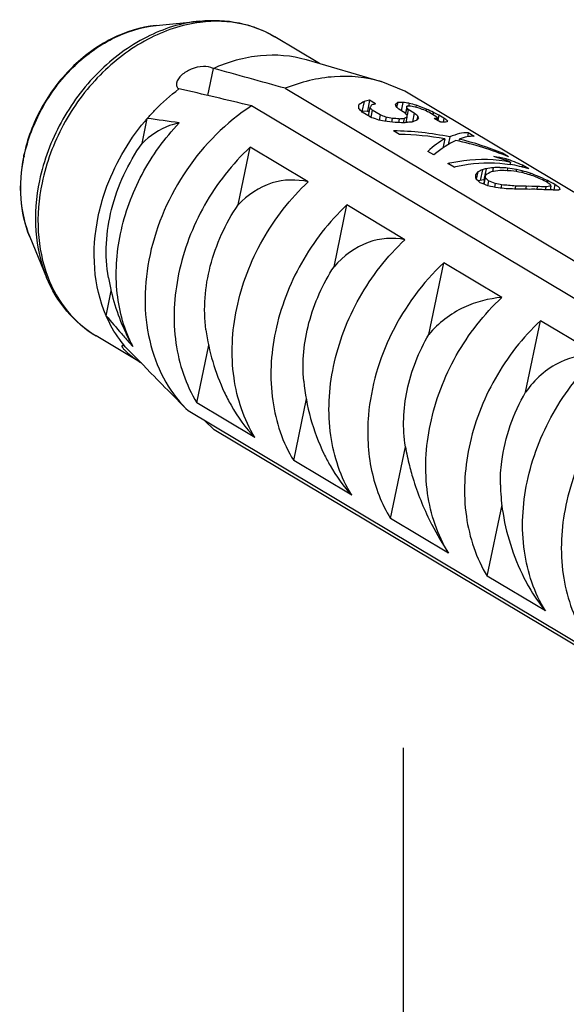
# Model space of a CAD drawing. Units: inches. Extents: x 1 to 5999, y -20 to 3481.
# Drawn here: x 4108 to 4123, y 2122 to 2149 of the extents above; entities that cross this region are included whole.
import ezdxf

# ---------------------------------------------------------------- set-up
doc = ezdxf.new("R2010")
doc.units = ezdxf.units.IN
doc.header["$MEASUREMENT"] = 0

msp = doc.modelspace()

# ---------------------------------------------------------------- linework, layer by layer
at = {"color": 0}
for p, q in [((4112.176, 2149.272), (4113.38, 2149.396)), ((4116.674, 2148.227), (4115.45, 2148.959)), ((4116.309, 2148.335), (4118.378, 2147.726)), ((4113.75, 2148.09), (4113.595, 2147.346)), ((4119.025, 2147.46), (4118.378, 2147.726)), ((4115.734, 2147.542), (4130.084, 2138.965)), ((4133.157, 2139.012), (4119.025, 2147.46)), ((4117.904, 2147.178), (4117.846, 2146.899)), ((4118.057, 2147.215), (4117.994, 2146.911)), ((4118.223, 2147.116), (4118.057, 2147.215)), ((4118.829, 2147.155), (4118.801, 2147.022)), ((4118.974, 2147.154), (4118.926, 2146.925)), ((4119.144, 2147.128), (4119.128, 2147.049)), ((4135.667, 2134.589), (4114.806, 2147.059)), ((4117.994, 2146.911), (4117.846, 2146.899)), ((4118.075, 2146.752), (4117.853, 2146.885)), ((4118.037, 2146.886), (4117.994, 2146.911)), ((4118.063, 2147.015), (4118.016, 2146.787)), ((4118.129, 2146.941), (4118.089, 2146.749)), ((4118.351, 2146.808), (4118.129, 2146.941)), ((4119.023, 2146.867), (4118.857, 2146.967)), ((4119.082, 2147.048), (4119.041, 2146.85)), ((4119.079, 2147.006), (4119.046, 2146.845)), ((4119.119, 2146.959), (4119.086, 2146.801)), ((4119.286, 2146.859), (4119.119, 2146.959)), ((4119.286, 2146.859), (4119.235, 2146.617)), ((4119.341, 2147.078), (4119.33, 2147.023)), ((4119.619, 2146.97), (4119.61, 2146.925)), ((4119.883, 2146.77), (4119.716, 2146.869)), ((4119.813, 2146.879), (4119.801, 2146.819)), ((4111.791, 2146.026), (4111.933, 2146.71)), ((4118.351, 2146.808), (4118.321, 2146.666)), ((4118.508, 2146.749), (4118.483, 2146.629)), ((4118.682, 2146.713), (4118.661, 2146.612)), ((4118.873, 2146.696), (4118.852, 2146.598)), ((4119.007, 2146.708), (4118.983, 2146.594)), ((4119.085, 2146.749), (4119.054, 2146.598)), ((4119.097, 2146.602), (4119.059, 2146.625)), ((4119.381, 2146.779), (4119.358, 2146.67)), ((4120.005, 2146.614), (4119.838, 2146.714)), ((4119.895, 2146.714), (4119.889, 2146.683)), ((4119.924, 2146.73), (4119.912, 2146.67)), ((4119.966, 2146.8), (4119.936, 2146.655)), ((4120.104, 2146.717), (4119.966, 2146.8)), ((4120.104, 2146.717), (4120.082, 2146.611)), ((4118.881, 2146.271), (4118.714, 2146.37)), ((4120.771, 2146.318), (4120.747, 2146.205)), ((4120.937, 2146.219), (4120.771, 2146.318)), ((4120.129, 2146.152), (4120.075, 2145.896)), ((4120.265, 2146.202), (4120.221, 2145.987)), ((4120.523, 2146.143), (4120.51, 2146.082)), ((4114.435, 2144.332), (4114.766, 2145.921)), ((4116.365, 2144.965), (4114.766, 2145.921)), ((4119.824, 2145.706), (4119.658, 2145.806)), ((4121.715, 2145.754), (4121.707, 2145.717)), ((4121.881, 2145.654), (4121.715, 2145.754)), ((4121.812, 2145.601), (4121.803, 2145.556)), ((4121.937, 2145.511), (4121.921, 2145.434)), ((4120.38, 2145.374), (4120.213, 2145.474)), ((4121.034, 2145.239), (4120.993, 2145.042)), ((4121.16, 2145.297), (4121.099, 2145.005)), ((4121.267, 2145.327), (4121.203, 2145.018)), ((4121.462, 2145.356), (4121.439, 2145.249)), ((4121.855, 2145.346), (4121.84, 2145.271)), ((4122.098, 2145.306), (4122.086, 2145.248)), ((4122.254, 2145.27), (4122.244, 2145.222)), ((4122.27, 2145.422), (4122.257, 2145.361)), ((4122.437, 2145.323), (4122.27, 2145.422)), ((4121.099, 2145.005), (4121.048, 2144.993)), ((4121.203, 2145.018), (4121.099, 2145.005)), ((4121.246, 2145.147), (4121.196, 2144.904)), ((4121.239, 2145.082), (4121.201, 2144.901)), ((4121.22, 2145.019), (4121.203, 2145.018)), ((4121.332, 2144.991), (4121.304, 2144.856)), ((4122.478, 2145.203), (4122.468, 2145.155)), ((4122.687, 2145.122), (4122.679, 2145.081)), ((4122.951, 2145.004), (4122.94, 2144.953)), ((4121.516, 2144.916), (4121.496, 2144.819)), ((4121.69, 2144.881), (4121.672, 2144.791)), ((4122.072, 2144.846), (4122.055, 2144.765)), ((4122.366, 2144.842), (4122.35, 2144.762)), ((4122.673, 2144.835), (4122.657, 2144.759)), ((4122.904, 2144.825), (4122.886, 2144.742)), ((4123.047, 2144.847), (4123.026, 2144.745)), ((4123.159, 2144.891), (4123.127, 2144.742)), ((4123.284, 2144.804), (4123.272, 2144.746)), ((4117.077, 2142.628), (4117.431, 2144.328)), ((4119.03, 2143.372), (4117.431, 2144.328)), ((4108.699, 2143.454), (4109.16, 2142.335)), ((4119.686, 2140.762), (4120.096, 2142.734)), ((4121.695, 2141.779), (4120.096, 2142.734)), ((4110.802, 2141.277), (4110.944, 2141.961)), ((4122.352, 2139.173), (4122.762, 2141.141)), ((4124.361, 2140.185), (4122.762, 2141.141)), ((4111.764, 2139.978), (4110.525, 2140.719)), ((4111.426, 2140.324), (4111.328, 2140.425)), ((4111.448, 2140.53), (4111.535, 2140.43)), ((4113.3, 2138.88), (4113.631, 2140.469)), ((4111.764, 2139.977), (4111.426, 2140.324)), ((4111.972, 2139.764), (4111.764, 2139.977)), ((4112.577, 2139.149), (4112.997, 2138.724)), ((4112.997, 2138.724), (4113.059, 2138.663)), ((4114.899, 2137.924), (4113.3, 2138.88)), ((4115.966, 2137.287), (4116.319, 2138.986)), ((4113.059, 2138.663), (4132.987, 2126.751)), ((4113.512, 2138.392), (4113.777, 2138.138)), ((4128.127, 2129.56), (4113.777, 2138.138)), ((4118.631, 2135.694), (4119.042, 2137.666)), ((4117.565, 2136.331), (4115.966, 2137.287)), ((4121.296, 2134.101), (4121.706, 2136.069)), ((4120.23, 2134.738), (4118.631, 2135.694)), ((4122.896, 2133.145), (4121.296, 2134.101)), ((4118.991, 2101.152), (4118.991, 2129.376))]:
    msp.add_line(p, q, dxfattribs=at)
for centre, radius, start, end in [((4113.923, 2146.402), 2.979, 59.1667, 70.4773), ((4017.685, 1796.424), 364.552, 74.39781, 74.72128), ((4089.138, 2041.91), 108.236, 76.2818, 77.36937), ((4118.528, 2143.599), 3.583, 80.0966, 82.8565), ((4118.695, 2143.5), 3.582, 80.7876, 82.1677), ((4116.416, 2142.815), 5.939, 139.0152, 140.0101), ((4108.61, 2118.994), 27.915, 81.3317, 83.1634), ((4119.296, 2142.65), 4.068, 94.0686, 95.9694), ((4119.468, 2142.498), 4.121, 95.7636, 96.5959), ((4119.461, 2142.569), 4.05, 93.432, 95.7679), ((4112.922, 2144.767), 4.484, 168.2435, 168.6502), ((4112.97, 2144.726), 4.524, 167.8782, 168.2434), ((4121.032, 2142.139), 3.549, 77.3007, 82.8686), ((4121.563, 2141.492), 3.865, 88.7896, 91.5028), ((4121.564, 2141.548), 3.809, 88.5581, 88.7834), ((4121.702, 2141.426), 3.848, 88.5625, 90.8526), ((4121.566, 2141.603), 3.754, 85.5705, 88.5647), ((4121.703, 2141.493), 3.782, 87.2239, 88.5594), ((4121.705, 2141.533), 3.741, 86.2347, 87.2233), ((4121.379, 2142.011), 3.476, 72.2829, 80.9793), ((4122.424, 2141.035), 3.807, 86.2518, 90.8644), ((4122.562, 2140.951), 3.809, 85.5934, 91.5228), ((4149.755, 2174.319), 51.079, 220.3065, 221.0352), ((4158.66, 2182.018), 62.851, 220.99925, 221.30713), ((4116.067, 2143.016), 5.217, 204.3758, 209.7034), ((4251.397, 2276.354), 195.183, 224.41144, 224.66341), ((4125.567, 2138.777), 6.62, 189.6586, 194.246), ((4126.755, 2139.1), 7.848, 207.1251, 213.7635)]:
    msp.add_arc(centre, radius, start, end, dxfattribs=at)
for centre, major_axis, ratio, start_param, end_param in [((4117.253, 2142.289), (1.895, 5.08), 0.438186, 0.480587, 0.53103), ((4117.394, 2142.205), (2.259, 4.869), 0.640605, 0.453872, 0.493954), ((4117.703, 2142.02), (1.556, 5.294), 0.213995, 0.316262, 0.356046), ((4117.609, 2142.076), (2.259, 4.869), 0.640605, 0.264676, 0.304531), ((4117.464, 2142.163), (4.208, 3.401), 0.902425, 0.571793, 0.611985), ((4116.676, 2142.634), (0.828, 5.73), 0.122284, -0.69285, -0.662349), ((4114.593, 2143.879), (9.091, -9.153), 0.343499, 1.558026, 1.568239), ((4117.287, 2142.269), (1.556, 5.294), 0.213995, 0.495645, 0.525811), ((4115.912, 2143.091), (5.996, -7.906), 0.418857, 1.745842, 1.755929), ((4117.536, 2142.12), (2.156, 4.927), 0.592219, 0.445817, 0.47586), ((4117.717, 2142.012), (0.273, 6.01), 0.259864, -0.570018, -0.550133), ((4117.634, 2142.062), (5.996, -7.906), 0.418857, 1.895864, 1.905808), ((4117.8, 2141.962), (5.996, -7.906), 0.418857, 8.169103, 8.179049), ((4118.015, 2141.834), (1.047, 5.606), 0.044434, -0.387944, -0.368029), ((4118.203, 2141.722), (-2.581, 6.947), 0.461038, -0.902851, -0.892901), ((4117.805, 2141.959), (2.156, 4.927), 0.592219, 0.246639, 0.276562), ((4117.61, 2142.076), (5.059, 2.173), 0.914914, 0.856296, 0.886377), ((4118.564, 2141.506), (9.091, -9.153), 0.343499, 1.818709, 1.828655), ((4117.12, 2142.369), (7.131, -2.035), 0.697331, 1.416362, 1.456825), ((4117.141, 2142.356), (8.483, -2.998), 0.57205, 1.483269, 1.503395), ((4116.454, 2142.767), (12.662, -5.489), 0.368535, 1.471947, 1.482034), ((4116.551, 2142.709), (9.868, -3.849), 0.483709, 1.426401, 1.446757), ((4115.301, 2143.456), (15.464, -7.118), 0.297152, 1.403247, 1.41346), ((4121.34, 2139.846), (18.265, -8.751), 0.248725, 1.857622, 1.867835), ((4119.466, 2140.967), (9.868, -3.849), 0.483709, 1.857269, 1.877625), ((4120.021, 2140.635), (15.464, -7.118), 0.297152, 1.803865, 1.813953), ((4118.897, 2141.307), (7.131, -2.035), 0.697331, 1.786412, 1.826875), ((4118.876, 2141.319), (8.483, -2.998), 0.57205, 1.79273, 1.812856), ((4118.541, 2141.52), (6.292, -1.076), 0.811154, 1.656284, 1.686364), ((4118.668, 2141.444), (5.893, -0.096), 0.875059, 1.529582, 1.569774), ((4118.17, 2141.741), (1.837, 5.115), 0.400109, 0.392574, 0.422474), ((4118.043, 2141.817), (1.047, 5.606), 0.044434, -0.487409, -0.467504), ((4118.39, 2141.61), (1.985, 5.026), 0.495686, 0.36993, 0.409762), ((4118.342, 2141.639), (1.556, 5.294), 0.213995, 0.356046, 0.395823), ((4118.356, 2141.63), (0.273, 6.01), 0.259864, -0.550133, -0.530246), ((4118.418, 2141.593), (1.985, 5.026), 0.495686, 0.190457, 0.210524), ((4119.535, 2140.925), (-2.581, 6.947), 0.461037, 5.510323, 5.520411), ((4118.619, 2141.473), (1.556, 5.294), 0.213995, 0.196224, 0.216349), ((4118.527, 2141.528), (2.156, 4.927), 0.592219, 0.18651, 0.216631), ((4121.312, 2139.863), (9.091, -9.153), 0.343499, 2.019462, 2.029675), ((4118.706, 2141.421), (1.767, 5.159), 0.352857, 0.146559, 0.186948), ((4119.022, 2141.232), (1.237, 5.493), 0.038102, 0.178152, 0.208652), ((4119.179, 2141.138), (6.391, -1.236), 0.795484, 1.554552, 1.795347), ((4119.199, 2141.126), (1.776, 5.153), 0.358996, 0.105268, 0.336121), ((4119.364, 2141.028), (6.461, -1.335), 0.784974, 1.614465, 1.805535), ((4119.18, 2141.138), (1.778, 5.152), 0.36029, 0.38573, 0.576799), ((4119.365, 2141.027), (1.802, 5.137), 0.376431, 0.334615, 0.57541), ((4119.345, 2141.039), (6.466, -1.343), 0.784139, 1.334643, 1.565496), ((4119.364, 2141.028), (1.778, 5.152), 0.36029, 0.105149, 0.296219), ((4119.18, 2141.138), (6.461, -1.335), 0.784974, 1.333885, 1.524955), ((4119.847, 2140.739), (6.761, -1.691), 0.742777, 1.445734, 1.515846), ((4119.656, 2140.853), (6.761, -1.691), 0.742777, 1.364632, 1.435664), ((4120.257, 2140.494), (1.556, 5.294), 0.213995, 0.525811, 0.556128), ((4120.486, 2140.357), (1.985, 5.026), 0.495685, 0.459726, 0.499918), ((4120.544, 2140.322), (2.156, 4.927), 0.592219, 0.435826, 0.465834), ((4120.595, 2140.292), (1.837, 5.115), 0.400109, 0.432457, 0.492586), ((4120.579, 2140.301), (2.33, 4.829), 0.669592, 0.401195, 0.451032), ((4120.727, 2140.213), (2.382, 4.8), 0.688868, 0.397249, 0.457037), ((4120.579, 2140.301), (3.749, 3.86), 0.884729, 0.527735, 0.577572), ((4120.727, 2140.213), (3.499, 4.072), 0.870308, 0.470931, 0.530719), ((4120.544, 2140.322), (5.059, 2.173), 0.914914, 0.876359, 0.906367), ((4120.486, 2140.357), (5.893, -0.096), 0.875059, 1.240189, 1.280381), ((4119.896, 2140.709), (0.828, 5.73), 0.122285, -0.69285, -0.66235), ((4117.189, 2142.327), (12.027, -10.587), 0.284676, 1.495307, 1.50552), ((4120.237, 2140.506), (1.047, 5.606), 0.044434, -0.60758, -0.587422), ((4118.536, 2141.522), (9.091, -9.153), 0.343499, 1.608863, 1.618969), ((4123.672, 2138.452), (18.265, -8.751), 0.248725, 1.806892, 1.816997), ((4120.595, 2140.292), (6.292, -1.076), 0.811154, 1.386973, 1.447103), ((4120.257, 2140.494), (7.131, -2.035), 0.697331, 1.426507, 1.456825), ((4120.237, 2140.506), (8.483, -2.998), 0.57205, 1.473182, 1.49334), ((4119.896, 2140.709), (8.943, -3.287), 0.539341, 1.424912, 1.455412), ((4118.536, 2141.522), (18.265, -8.751), 0.248724, 1.447024, 1.45713), ((4117.189, 2142.327), (21.066, -10.39), 0.213769, 1.390188, 1.400401), ((4125.019, 2137.647), (21.066, -10.39), 0.213769, 1.851624, 1.861837), ((4122.312, 2139.265), (8.943, -3.287), 0.539342, 1.845635, 1.876135), ((4121.972, 2139.469), (8.483, -2.998), 0.57205, 1.802785, 1.822943), ((4121.951, 2139.481), (7.131, -2.035), 0.697331, 1.786412, 1.81673), ((4121.613, 2139.683), (6.292, -1.076), 0.811154, 1.63629, 1.69642), ((4121.722, 2139.618), (5.893, -0.096), 0.875059, 1.529584, 1.569776), ((4121.664, 2139.653), (5.059, 2.173), 0.914914, 1.095554, 1.125563), ((4121.481, 2139.762), (3.499, 4.072), 0.870307, 0.600326, 0.660114), ((4121.629, 2139.674), (3.749, 3.86), 0.88473, 0.667087, 0.716925), ((4121.481, 2139.762), (2.382, 4.8), 0.688869, 0.267851, 0.327639), ((4121.629, 2139.674), (2.33, 4.829), 0.669591, 0.261846, 0.311683), ((4121.613, 2139.683), (1.837, 5.115), 0.400108, 0.183141, 0.24327), ((4123.672, 2138.452), (9.091, -9.153), 0.343499, 1.968732, 1.978837), ((4121.664, 2139.653), (2.156, 4.927), 0.59222, 0.216631, 0.246639), ((4121.972, 2139.469), (1.047, 5.606), 0.044434, -0.277976, -0.257818), ((4121.722, 2139.618), (1.985, 5.026), 0.495685, 0.170331, 0.210523), ((4125.019, 2137.647), (12.027, -10.587), 0.284676, 1.956743, 1.966956), ((4121.951, 2139.481), (1.556, 5.294), 0.213995, 0.165906, 0.196224), ((4122.312, 2139.265), (0.828, 5.73), 0.122283, 6.011059, 6.041559)]:
    msp.add_ellipse(centre, major_axis=major_axis, ratio=ratio, start_param=start_param, end_param=end_param, dxfattribs=at)
for points, knots in [([(4113.38, 2149.396), (4112.875, 2149.344), (4111.84, 2149.013), (4110.515, 2148.02), (4109.492, 2146.643), (4109.084, 2145.555), (4108.968, 2144.997)], [0, 0, 0, 0, 0.23075, 0.480603, 0.741237, 1, 1, 1, 1]), ([(4113.391, 2149.359), (4112.888, 2149.295), (4111.866, 2148.946), (4110.561, 2147.944), (4109.555, 2146.572), (4109.153, 2145.492), (4109.038, 2144.939)], [0, 0, 0, 0, 0.231465, 0.481493, 0.741767, 1, 1, 1, 1]), ([(4113.38, 2149.396), (4113.74, 2149.432), (4114.467, 2149.403), (4115.148, 2149.14), (4115.45, 2148.959)], [0, 0, 0, 0, 0.506718, 1, 1, 1, 1]), ([(4114.919, 2149.209), (4114.8, 2149.251), (4114.305, 2149.393), (4113.776, 2149.409), (4113.391, 2149.359)], [0, 0, 0, 0, 0.244413, 1, 1, 1, 1]), ([(4112.176, 2149.272), (4111.753, 2149.229), (4110.893, 2148.959), (4109.798, 2148.145), (4108.959, 2147.023), (4108.627, 2146.135), (4108.532, 2145.681)], [0, 0, 0, 0, 0.235349, 0.485006, 0.743221, 1, 1, 1, 1]), ([(4108.547, 2145.676), (4108.645, 2146.133), (4108.984, 2147.023), (4109.826, 2148.148), (4110.914, 2148.959), (4111.762, 2149.229), (4112.176, 2149.272)], [0, 0, 0, 0, 0.258945, 0.519537, 0.769285, 1, 1, 1, 1]), ([(4113.75, 2148.09), (4114.161, 2148.277), (4115.014, 2148.524), (4115.907, 2148.453), (4116.309, 2148.335)], [0, 0, 0, 0, 0.51856, 1, 1, 1, 1]), ([(4113.75, 2148.09), (4113.671, 2148.138), (4113.453, 2148.158), (4113.146, 2148.089), (4112.883, 2147.932), (4112.759, 2147.77), (4112.742, 2147.688)], [0, 0, 0, 0, 0.232866, 0.520408, 0.787874, 1, 1, 1, 1]), ([(4112.742, 2147.688), (4112.736, 2147.658), (4112.735, 2147.592), (4112.78, 2147.542), (4112.806, 2147.527)], [0, 0, 0, 0, 0.505045, 1, 1, 1, 1]), ([(4118.378, 2147.726), (4117.962, 2147.848), (4117.049, 2147.935), (4116.164, 2147.715), (4115.734, 2147.542)], [0, 0, 0, 0, 0.483044, 1, 1, 1, 1]), ([(4111.933, 2146.711), (4111.999, 2146.787), (4112.269, 2147.081), (4112.568, 2147.348), (4112.806, 2147.527)], [0, 0, 0, 0, 0.253138, 1, 1, 1, 1]), ([(4114.806, 2147.059), (4114.105, 2146.603), (4112.884, 2145.373), (4112.023, 2143.41), (4111.831, 2141.767), (4111.951, 2140.603), (4112.329, 2139.558), (4112.753, 2138.971), (4112.997, 2138.724)], [0, 0, 0, 0, 0.262009, 0.527715, 0.655518, 0.776881, 0.891317, 1, 1, 1, 1]), ([(4110.586, 2144.013), (4110.635, 2144.25), (4110.896, 2145.193), (4111.393, 2146.068), (4111.866, 2146.632)], [0, 0, 0, 0, 0.247441, 1, 1, 1, 1]), ([(4111.535, 2140.43), (4111.303, 2140.881), (4111.015, 2141.926), (4111.125, 2143.582), (4111.723, 2145.21), (4112.413, 2146.168), (4112.817, 2146.59)], [0, 0, 0, 0, 0.228183, 0.475742, 0.736716, 1, 1, 1, 1]), ([(4112.817, 2146.59), (4112.727, 2146.571), (4112.348, 2146.462), (4112.007, 2146.236), (4111.791, 2146.026)], [0, 0, 0, 0, 0.234454, 1, 1, 1, 1]), ([(4110.865, 2142.324), (4110.759, 2142.943), (4110.846, 2144.278), (4111.407, 2145.479), (4111.791, 2146.026)], [0, 0, 0, 0, 0.484615, 1, 1, 1, 1]), ([(4114.766, 2145.921), (4114.271, 2145.458), (4113.427, 2144.373), (4112.706, 2142.491), (4112.601, 2140.569), (4112.995, 2139.375), (4113.3, 2138.88)], [0, 0, 0, 0, 0.26363, 0.52601, 0.773693, 1, 1, 1, 1]), ([(4108.526, 2145.649), (4108.451, 2145.276), (4108.396, 2144.526), (4108.561, 2143.788), (4108.699, 2143.454)], [0, 0, 0, 0, 0.51298, 1, 1, 1, 1]), ([(4108.699, 2143.454), (4108.563, 2143.785), (4108.402, 2144.523), (4108.463, 2145.272), (4108.541, 2145.648)], [0, 0, 0, 0, 0.482159, 1, 1, 1, 1]), ([(4120.213, 2145.474), (4120.359, 2145.509), (4120.926, 2145.614), (4121.518, 2145.6), (4121.937, 2145.511)], [0, 0, 0, 0, 0.259105, 1, 1, 1, 1]), ([(4120.38, 2145.374), (4120.51, 2145.405), (4121.017, 2145.503), (4121.545, 2145.505), (4121.924, 2145.444)], [0, 0, 0, 0, 0.258093, 1, 1, 1, 1]), ([(4108.968, 2144.997), (4108.874, 2144.541), (4108.8, 2143.632), (4108.995, 2142.736), (4109.16, 2142.335)], [0, 0, 0, 0, 0.517836, 1, 1, 1, 1]), ([(4114.899, 2137.924), (4114.594, 2138.419), (4114.2, 2139.614), (4114.305, 2141.535), (4115.026, 2143.417), (4115.871, 2144.502), (4116.365, 2144.965)], [0, 0, 0, 0, 0.226307, 0.47399, 0.73637, 1, 1, 1, 1]), ([(4116.365, 2144.965), (4116.043, 2145.042), (4115.3, 2145.022), (4114.691, 2144.601), (4114.435, 2144.332)], [0, 0, 0, 0, 0.470697, 1, 1, 1, 1]), ([(4109.038, 2144.939), (4108.946, 2144.496), (4108.871, 2143.615), (4109.045, 2142.742), (4109.195, 2142.348)], [0, 0, 0, 0, 0.517026, 1, 1, 1, 1]), ([(4113.551, 2140.891), (4113.474, 2141.471), (4113.576, 2142.703), (4114.089, 2143.819), (4114.435, 2144.332)], [0, 0, 0, 0, 0.485845, 1, 1, 1, 1]), ([(4117.431, 2144.328), (4116.937, 2143.865), (4116.092, 2142.78), (4115.371, 2140.898), (4115.266, 2138.976), (4115.661, 2137.781), (4115.966, 2137.287)], [0, 0, 0, 0, 0.26363, 0.52601, 0.773693, 1, 1, 1, 1]), ([(4110.802, 2141.277), (4110.626, 2141.686), (4110.415, 2142.608), (4110.488, 2143.544), (4110.586, 2144.013)], [0, 0, 0, 0, 0.481683, 1, 1, 1, 1]), ([(4117.565, 2136.331), (4117.26, 2136.826), (4116.865, 2138.02), (4116.971, 2139.942), (4117.692, 2141.824), (4118.536, 2142.909), (4119.03, 2143.372)], [0, 0, 0, 0, 0.226307, 0.47399, 0.73637, 1, 1, 1, 1]), ([(4119.03, 2143.372), (4118.7, 2143.439), (4117.935, 2143.383), (4117.33, 2142.92), (4117.077, 2142.628)], [0, 0, 0, 0, 0.466533, 1, 1, 1, 1]), ([(4116.243, 2139.472), (4116.193, 2140.007), (4116.308, 2141.13), (4116.769, 2142.154), (4117.077, 2142.628)], [0, 0, 0, 0, 0.487142, 1, 1, 1, 1]), ([(4120.096, 2142.734), (4119.512, 2142.188), (4118.55, 2140.88), (4118.092, 2139.318), (4118.025, 2138.534)], [0, 0, 0, 0, 0.504416, 1, 1, 1, 1]), ([(4110.525, 2140.719), (4110.222, 2140.9), (4109.668, 2141.375), (4109.298, 2142.001), (4109.16, 2142.335)], [0, 0, 0, 0, 0.493281, 1, 1, 1, 1]), ([(4109.195, 2142.348), (4109.325, 2142.009), (4109.678, 2141.376), (4110.226, 2140.898), (4110.525, 2140.719)], [0, 0, 0, 0, 0.510661, 1, 1, 1, 1]), ([(4120.23, 2134.738), (4119.925, 2135.232), (4119.531, 2136.427), (4119.636, 2138.349), (4120.357, 2140.231), (4121.201, 2141.316), (4121.695, 2141.779)], [0, 0, 0, 0, 0.226307, 0.47399, 0.73637, 1, 1, 1, 1]), ([(4121.695, 2141.779), (4121.338, 2141.752), (4120.577, 2141.559), (4119.947, 2141.074), (4119.686, 2140.762)], [0, 0, 0, 0, 0.468262, 1, 1, 1, 1]), ([(4111.328, 2140.425), (4111.275, 2140.488), (4111.068, 2140.75), (4110.902, 2141.045), (4110.802, 2141.277)], [0, 0, 0, 0, 0.245741, 1, 1, 1, 1]), ([(4122.762, 2141.141), (4122.267, 2140.679), (4121.423, 2139.594), (4120.702, 2137.712), (4120.597, 2135.79), (4120.991, 2134.595), (4121.296, 2134.101)], [0, 0, 0, 0, 0.26363, 0.52601, 0.773693, 1, 1, 1, 1]), ([(4119.042, 2137.666), (4118.96, 2138.178), (4119.01, 2139.273), (4119.409, 2140.286), (4119.686, 2140.762)], [0, 0, 0, 0, 0.484959, 1, 1, 1, 1]), ([(4111.235, 2140.447), (4111.232, 2140.433), (4111.256, 2140.393), (4111.279, 2140.363), (4111.297, 2140.343)], [0, 0, 0, 0, 0.35195, 1, 1, 1, 1]), ([(4111.328, 2140.425), (4111.315, 2140.433), (4111.293, 2140.446), (4111.239, 2140.464), (4111.235, 2140.447)], [0, 0, 0, 0, 0.445058, 1, 1, 1, 1]), ([(4111.297, 2140.343), (4111.353, 2140.282), (4111.501, 2140.158), (4111.659, 2140.051), (4111.75, 2139.992)], [0, 0, 0, 0, 0.43373, 1, 1, 1, 1]), ([(4122.896, 2133.145), (4122.591, 2133.639), (4122.196, 2134.834), (4122.301, 2136.756), (4123.022, 2138.638), (4123.867, 2139.723), (4124.361, 2140.185)], [0, 0, 0, 0, 0.226307, 0.47399, 0.73637, 1, 1, 1, 1]), ([(4124.361, 2140.185), (4124.006, 2140.222), (4123.196, 2140.072), (4122.597, 2139.515), (4122.352, 2139.173)], [0, 0, 0, 0, 0.458365, 1, 1, 1, 1]), ([(4125.427, 2139.548), (4124.933, 2139.085), (4124.089, 2138), (4123.367, 2136.118), (4123.262, 2134.197), (4123.657, 2133.002), (4123.962, 2132.507)], [0, 0, 0, 0, 0.26363, 0.52601, 0.773693, 1, 1, 1, 1]), ([(4114.056, 2139.173), (4114.113, 2139.05), (4114.342, 2138.601), (4114.64, 2138.186), (4114.899, 2137.924)], [0, 0, 0, 0, 0.269142, 1, 1, 1, 1]), ([(4121.658, 2136.615), (4121.653, 2136.831), (4121.704, 2137.721), (4122.013, 2138.59), (4122.352, 2139.173)], [0, 0, 0, 0, 0.242271, 1, 1, 1, 1]), ([(4118.025, 2138.534), (4117.982, 2138.027), (4118.027, 2137.033), (4118.383, 2136.095), (4118.631, 2135.694)], [0, 0, 0, 0, 0.518906, 1, 1, 1, 1]), ([(4116.799, 2137.477), (4116.851, 2137.366), (4117.063, 2136.957), (4117.333, 2136.576), (4117.565, 2136.331)], [0, 0, 0, 0, 0.267302, 1, 1, 1, 1]), ([(4119.151, 2137.148), (4119.187, 2137.008), (4119.346, 2136.45), (4119.57, 2135.91), (4119.77, 2135.521)], [0, 0, 0, 0, 0.248003, 1, 1, 1, 1]), ([(4121.658, 2136.615), (4121.662, 2136.394), (4121.733, 2135.511), (4122.009, 2134.649), (4122.307, 2134.057)], [0, 0, 0, 0, 0.250609, 1, 1, 1, 1]), ([(4122.307, 2134.057), (4122.349, 2133.972), (4122.52, 2133.652), (4122.725, 2133.35), (4122.896, 2133.145)], [0, 0, 0, 0, 0.262681, 1, 1, 1, 1])]:
    msp.add_open_spline(points, degree=3, knots=knots, dxfattribs=at)
for points in [[(4110.865, 2142.324), (4110.95, 2141.821), (4111.104, 2141.326), (4111.315, 2140.862)], [(4113.551, 2140.891), (4113.63, 2140.299), (4113.804, 2139.714), (4114.056, 2139.172)], [(4116.243, 2139.472), (4116.307, 2138.785), (4116.502, 2138.1), (4116.799, 2137.477)]]:
    msp.add_open_spline(points, degree=3, dxfattribs=at)

doc.saveas('drawing.dxf')
